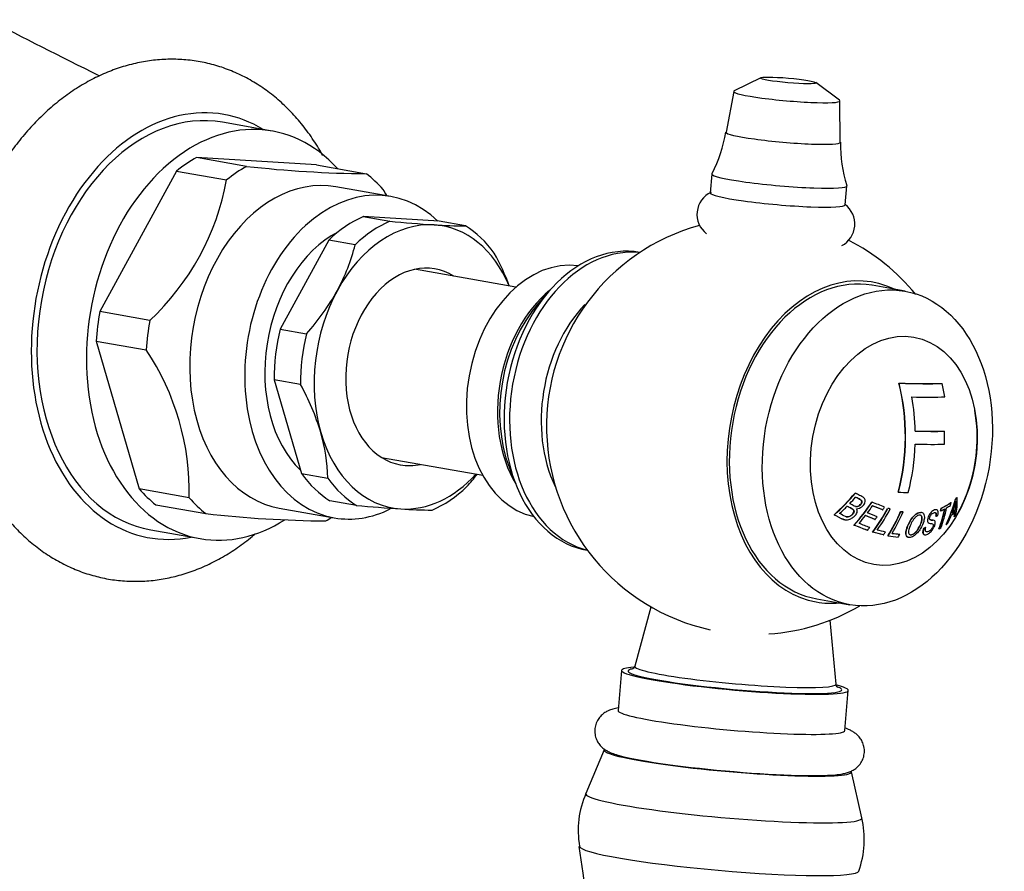
# Model space of a CAD drawing. Units: inches. Extents: x -506 to -71, y -43 to 300.
# Drawn here: x -385 to -323, y 29 to 83 of the extents above; entities that cross this region are included whole.
import ezdxf

# ---------------------------------------------------------------- set-up
doc = ezdxf.new("R2010")
doc.units = ezdxf.units.IN
for name, color, linetype in [('035163', 7, 'Continuous'), ('036013', 7, 'Continuous'), ('036083', 7, 'Continuous'), ('086001', 7, 'Continuous'), ('086005', 7, 'Continuous'), ('086009', 7, 'Continuous'), ('086015', 7, 'Continuous'), ('086050', 7, 'Continuous'), ('087001', 7, 'Continuous'), ('Default', 7, 'Continuous')]:
    doc.layers.add(name, color=color, linetype=linetype)

# ---------------------------------------------------------------- blocks, each defined once
blk = doc.blocks.new('SE1')
at = {"layer": '035163', "color": 7, "linetype": 'Continuous', "ltscale": 25.4}
for p, q in [((-330.014, 59.87), (-329.998, 59.867)), ((-327.313, 59.853), (-327.297, 59.85)), ((-327.151, 56.85), (-327.137, 56.848)), ((-332.758, 52.962), (-332.742, 52.959)), ((-330.047, 53.021), (-330.033, 53.018)), ((-326.46, 52.588), (-326.444, 52.586)), ((-326.365, 52.676), (-326.349, 52.673)), ((-331.711, 52.394), (-331.696, 52.391)), ((-330.713, 52.003), (-330.698, 52.001)), ((-327.356, 52.013), (-327.341, 52.01)), ((-326.746, 52.363), (-326.73, 52.36)), ((-334.084, 51.604), (-334.066, 51.601)), ((-331.039, 51.908), (-331.023, 51.905)), ((-329.9, 51.797), (-329.885, 51.795)), ((-329.761, 51.781), (-329.746, 51.779)), ((-328.589, 51.75), (-328.603, 51.752)), ((-327.689, 51.51), (-327.674, 51.507)), ((-327.65, 51.915), (-327.665, 51.918)), ((-327.389, 51.839), (-327.374, 51.837)), ((-326.545, 51.478), (-326.527, 51.475)), ((-326.46, 51.932), (-326.443, 51.929)), ((-333.413, 51.291), (-333.395, 51.287)), ((-332.83, 50.949), (-332.812, 50.946)), ((-331.522, 51.307), (-331.506, 51.304)), ((-328.44, 50.758), (-328.424, 50.755)), ((-328.323, 50.804), (-328.307, 50.801)), ((-327.853, 51.252), (-327.869, 51.255)), ((-327.044, 50.998), (-327.026, 50.995)), ((-331.999, 50.624), (-331.983, 50.621)), ((-331.659, 50.505), (-331.642, 50.503)), ((-330.993, 50.338), (-330.977, 50.335)), ((-330.703, 50.273), (-330.687, 50.27)), ((-329.959, 50.381), (-329.942, 50.378)), ((-329.414, 50.176), (-329.399, 50.173)), ((-328.396, 50.346), (-328.381, 50.344)), ((-327.494, 50.715), (-327.477, 50.712))]:
    blk.add_line(p, q, dxfattribs=at)
for centre, radius, start, end in [((-335.092, 56.458), 10, 354.92756, 9.74779), ((-335.092, 56.458), 10, 330.25221, 354.92756), ((-332.571, 54.028), 6.344, 338.66655, 345.89993), ((-331.374, 52.431), 4.939, 354.20315, 359.81312), ((-331.395, 52.42), 4.977, 354.33446, 0.72144)]:
    blk.add_arc(centre, radius, start, end, dxfattribs=at)
for centre, major_axis, ratio, start_param, end_param in [((-336.443, 56.467), (-0.062, -9.821), 0.696593, 1.216661, 1.928997), ((-336.443, 56.467), (0.062, 9.841), 0.696593, 4.358752, 5.069524), ((-334.696, 60.925), (8.895, -0.79), 0.08429, 5.274153, 5.698847), ((-334.696, 60.925), (8.918, -0.792), 0.08429, 5.274692, 5.698308), ((-333.742, 56.45), (0.062, 9.841), 0.696593, 4.979476, 5.069524), ((-334.767, 60.125), (9.277, -0.823), 0.08429, 5.363782, 5.689974), ((-335.91, 56.463), (0.063, 9.955), 0.696593, 4.756052, 4.974871), ((-334.951, 58.046), (9.833, -0.873), 0.08429, 5.370742, 5.636014), ((-334.951, 58.046), (9.853, -0.875), 0.08429, 5.37098, 5.635706), ((-334.037, 56.452), (-0.063, -9.911), 0.696593, 1.53284, 1.615172), ((-335.91, 56.463), (-0.063, -9.955), 0.696593, 1.219893, 1.532491), ((-335.023, 57.242), (9.95, -0.883), 0.08429, 5.372111, 5.634241), ((-337.066, 57.774), (-5.255, -7.886), 0.669742, 1.19471, 1.399513), ((-337.066, 57.774), (-5.267, -7.903), 0.669742, 1.196439, 1.400606), ((-336.956, 57.7), (-5.299, -7.952), 0.669742, 1.321907, 1.380838), ((-335.295, 54.175), (9.714, -0.862), 0.08429, 5.292294, 5.369326), ((-332.526, 56.905), (1.603, -9.21), 0.679503, 0.762599, 0.968947), ((-332.526, 56.905), (1.606, -9.231), 0.679503, 0.764053, 0.969809), ((-334.148, 52.658), (8.8, 2.187), 0.37126, 5.675638, 5.697819), ((-334.148, 52.658), (8.821, 2.192), 0.37126, 5.674974, 5.697097), ((-334.445, 57.217), (7.575, -6.464), 0.446805, 0.203247, 0.416058), ((-336.956, 57.7), (-5.299, -7.952), 0.669742, 1.226738, 1.29795), ((-336.702, 57.174), (-3.941, -8.862), 0.690894, 1.132691, 1.327126), ((-336.702, 57.174), (-3.95, -8.881), 0.690894, 1.134168, 1.328058), ((-336.584, 57.122), (-3.967, -8.92), 0.690894, 1.25103, 1.308158), ((-336.237, 52.76), (8.817, -2.729), 0.122521, 0.960004, 1.067974), ((-336.294, 52.575), (8.715, -2.698), 0.122521, 0.96188, 1.050847), ((-336.294, 52.575), (8.736, -2.704), 0.122521, 0.961491, 1.050235), ((-336.224, 56.755), (-2.506, -9.541), 0.700465, 1.052699, 1.240817), ((-336.224, 56.755), (-2.511, -9.561), 0.700465, 1.05403, 1.241655), ((-336.1, 56.723), (-2.518, -9.588), 0.700465, 1.07916, 1.242807), ((-336.059, 56.888), (-4.028, -9.057), 0.690894, 1.31515, 1.336591), ((-333.877, 56.977), (3.869, -9.06), 0.636267, 0.575323, 0.744581), ((-333.877, 56.977), (3.877, -9.079), 0.636267, 0.576735, 0.74553), ((-334.192, 56.843), (3.896, -9.122), 0.636267, 0.747701, 0.769162), ((-333.75, 57.032), (3.865, -9.049), 0.636267, 0.574452, 0.743995), ((-334.192, 56.843), (3.904, -9.141), 0.636267, 0.74863, 0.770039), ((-334.521, 52.554), (9.033, 1.322), 0.295823, 5.580749, 5.630128), ((-334.548, 52.738), (9.096, 1.331), 0.295823, 5.579776, 5.698515), ((-334.548, 52.738), (9.117, 1.335), 0.295823, 5.579447, 5.697894), ((-334.521, 52.554), (9.033, 1.322), 0.295823, 5.65015, 5.700353), ((-333.433, 57.167), (3.827, -8.96), 0.636267, 0.739418, 0.761346), ((-336.584, 57.122), (-3.967, -8.92), 0.690894, 1.161373, 1.228184), ((-336.498, 51.917), (8.385, -2.596), 0.122521, 0.973826, 1.060897), ((-336.498, 51.917), (8.407, -2.603), 0.122521, 0.973374, 1.060208), ((-336.441, 52.102), (8.506, -2.633), 0.122521, 0.971344, 1.057119), ((-336.091, 56.902), (-4.025, -9.051), 0.690894, 1.236296, 1.258716), ((-335.788, 56.534), (-1.071, -9.894), 0.700881, 0.963798, 1.148916), ((-335.788, 56.534), (-1.073, -9.914), 0.700881, 0.965062, 1.14971), ((-335.661, 56.52), (-1.075, -9.93), 0.700881, 0.988982, 1.150339), ((-332.48, 56.994), (1.879, -9.154), 0.675322, 0.738467, 0.803432), ((-333.892, 51.629), (8.217, 2.042), 0.37126, 5.672447, 5.742544), ((-333.932, 51.788), (8.3, 2.062), 0.37126, 5.675969, 5.732199), ((-333.932, 51.788), (8.322, 2.068), 0.37126, 5.675222, 5.731284), ((-334.472, 57.159), (7.446, -6.591), 0.457701, 0.221593, 0.289085), ((-334.472, 57.159), (7.461, -6.605), 0.457701, 0.22332, 0.290589), ((-333.78, 51.178), (7.888, 1.96), 0.37126, 5.777552, 5.804647), ((-336.719, 51.203), (7.951, -2.461), 0.122521, 0.973651, 1.09791), ((-336.719, 51.203), (7.974, -2.468), 0.122521, 0.973148, 1.097029), ((-336.662, 51.388), (8.095, -2.506), 0.122521, 0.970547, 1.070465), ((-336.038, 56.879), (-4.03, -9.061), 0.690894, 1.147965, 1.171562), ((-334.321, 51.185), (8.236, 1.206), 0.295823, 5.648651, 5.670702), ((-333.78, 51.178), (7.888, 1.96), 0.37126, 5.641353, 5.665183), ((-336.245, 51.216), (8.238, -1.811), 0.041175, 0.888647, 0.989487), ((-336.245, 51.216), (8.261, -1.816), 0.041175, 0.888381, 0.988932), ((-336.203, 51.407), (8.379, -1.842), 0.041175, 0.887044, 0.964911), ((-335.643, 56.603), (-2.537, -9.661), 0.700465, 1.060701, 1.083758), ((-335.833, 51.225), (8.427, -1.193), 0.033348, 5.374098, 5.473199), ((-335.806, 51.419), (8.521, -1.206), 0.033348, 5.396314, 5.47338), ((-335.806, 51.419), (8.544, -1.21), 0.033348, 5.396566, 5.473423), ((-335.191, 56.469), (-1.078, -9.961), 0.700881, 0.968001, 0.990823)]:
    blk.add_ellipse(centre, major_axis=major_axis, ratio=ratio, start_param=start_param, end_param=end_param, dxfattribs=at)
for points, knots in [([(-332.726, 52.713), (-332.663, 52.68), (-332.6, 52.646), (-332.537, 52.613), (-332.475, 52.579), (-332.408, 52.548), (-332.361, 52.499), (-332.349, 52.487), (-332.34, 52.473), (-332.334, 52.458), (-332.328, 52.442), (-332.326, 52.425), (-332.327, 52.408), (-332.327, 52.386), (-332.332, 52.364), (-332.341, 52.343), (-332.352, 52.314), (-332.37, 52.287), (-332.39, 52.262), (-332.419, 52.225), (-332.452, 52.191), (-332.491, 52.163), (-332.514, 52.146), (-332.541, 52.131), (-332.568, 52.122), (-332.596, 52.113), (-332.625, 52.108), (-332.653, 52.107), (-332.682, 52.106), (-332.711, 52.11), (-332.737, 52.118), (-332.839, 52.151), (-332.927, 52.211), (-333.021, 52.26), (-333.047, 52.274), (-333.073, 52.288), (-333.099, 52.302)], [0, 0, 0, 0, 0.146836, 0.146836, 0.146836, 0.294575, 0.294575, 0.294575, 0.329595, 0.329595, 0.329595, 0.364728, 0.364728, 0.364728, 0.409036, 0.409036, 0.409036, 0.470539, 0.470539, 0.470539, 0.559471, 0.559471, 0.559471, 0.61435, 0.61435, 0.61435, 0.669205, 0.669205, 0.669205, 0.724735, 0.724735, 0.724735, 0.940223, 0.940223, 0.940223, 1, 1, 1, 1]), ([(-332.724, 52.114), (-332.719, 52.113), (-332.715, 52.112), (-332.71, 52.112), (-332.678, 52.108), (-332.643, 52.11), (-332.611, 52.118), (-332.581, 52.125), (-332.551, 52.137), (-332.525, 52.154), (-332.49, 52.176), (-332.459, 52.205), (-332.431, 52.235), (-332.401, 52.269), (-332.372, 52.306), (-332.356, 52.347), (-332.349, 52.365), (-332.345, 52.384), (-332.343, 52.403), (-332.342, 52.422), (-332.343, 52.441), (-332.349, 52.458), (-332.354, 52.473), (-332.363, 52.487), (-332.374, 52.499), (-332.41, 52.538), (-332.459, 52.565), (-332.508, 52.591), (-332.585, 52.633), (-332.664, 52.675), (-332.743, 52.716)], [0.298288, 0.298288, 0.298288, 0.298288, 0.3075375, 0.3075375, 0.3075375, 0.372008, 0.372008, 0.372008, 0.4306221, 0.4306221, 0.4306221, 0.5083919, 0.5083919, 0.5083919, 0.5955286, 0.5955286, 0.5955286, 0.6335592, 0.6335592, 0.6335592, 0.6720836, 0.6720836, 0.6720836, 0.7057035, 0.7057035, 0.7057035, 0.8192511, 0.8192511, 0.8192511, 1, 1, 1, 1]), ([(-332.668, 51.973), (-332.609, 51.975), (-332.548, 51.988), (-332.491, 52.01), (-332.438, 52.03), (-332.388, 52.059), (-332.343, 52.093), (-332.295, 52.13), (-332.251, 52.174), (-332.216, 52.222), (-332.185, 52.263), (-332.16, 52.308), (-332.144, 52.354), (-332.128, 52.401), (-332.119, 52.451), (-332.123, 52.498), (-332.125, 52.526), (-332.132, 52.554), (-332.143, 52.579), (-332.155, 52.604), (-332.172, 52.626), (-332.192, 52.646), (-332.269, 52.723), (-332.378, 52.766), (-332.477, 52.819), (-332.564, 52.866), (-332.653, 52.912), (-332.742, 52.959)], [0, 0, 0, 0, 0.106333, 0.106333, 0.106333, 0.203811, 0.203811, 0.203811, 0.308923, 0.308923, 0.308923, 0.398651, 0.398651, 0.398651, 0.489086, 0.489086, 0.489086, 0.543043, 0.543043, 0.543043, 0.596975, 0.596975, 0.596975, 0.811675, 0.811675, 0.811675, 1, 1, 1, 1]), ([(-334.066, 51.601), (-333.871, 51.502), (-333.694, 51.381), (-333.488, 51.311), (-333.436, 51.294), (-333.379, 51.281), (-333.321, 51.28), (-333.263, 51.279), (-333.203, 51.289), (-333.145, 51.306), (-333.07, 51.329), (-332.997, 51.364), (-332.931, 51.407), (-332.864, 51.451), (-332.802, 51.504), (-332.75, 51.562), (-332.715, 51.601), (-332.685, 51.642), (-332.662, 51.686), (-332.644, 51.722), (-332.632, 51.76), (-332.627, 51.798), (-332.622, 51.83), (-332.624, 51.862), (-332.631, 51.892), (-332.638, 51.921), (-332.651, 51.948), (-332.668, 51.973)], [0, 0, 0, 0, 0.341991, 0.341991, 0.341991, 0.429729, 0.429729, 0.429729, 0.51824, 0.51824, 0.51824, 0.635562, 0.635562, 0.635562, 0.755168, 0.755168, 0.755168, 0.833148, 0.833148, 0.833148, 0.896394, 0.896394, 0.896394, 0.949485, 0.949485, 0.949485, 1, 1, 1, 1]), ([(-333.255, 52.139), (-333.137, 52.078), (-333.014, 52.025), (-332.909, 51.951), (-332.891, 51.937), (-332.873, 51.922), (-332.858, 51.905), (-332.846, 51.892), (-332.838, 51.876), (-332.832, 51.859), (-332.827, 51.842), (-332.825, 51.824), (-332.826, 51.806), (-332.827, 51.782), (-332.833, 51.758), (-332.843, 51.735), (-332.857, 51.703), (-332.877, 51.673), (-332.9, 51.646), (-332.94, 51.6), (-332.988, 51.558), (-333.041, 51.525), (-333.075, 51.505), (-333.113, 51.488), (-333.151, 51.477), (-333.189, 51.466), (-333.23, 51.462), (-333.269, 51.465), (-333.302, 51.468), (-333.334, 51.477), (-333.363, 51.489), (-333.491, 51.54), (-333.606, 51.613), (-333.729, 51.677)], [0, 0, 0, 0, 0.238002, 0.238002, 0.238002, 0.28096, 0.28096, 0.28096, 0.314917, 0.314917, 0.314917, 0.348786, 0.348786, 0.348786, 0.394158, 0.394158, 0.394158, 0.455932, 0.455932, 0.455932, 0.561604, 0.561604, 0.561604, 0.628065, 0.628065, 0.628065, 0.695578, 0.695578, 0.695578, 0.752497, 0.752497, 0.752497, 1, 1, 1, 1]), ([(-333.311, 51.471), (-333.307, 51.471), (-333.303, 51.47), (-333.298, 51.469), (-333.262, 51.465), (-333.224, 51.467), (-333.188, 51.475), (-333.155, 51.483), (-333.122, 51.495), (-333.092, 51.51), (-333.045, 51.534), (-333.001, 51.565), (-332.964, 51.601), (-332.924, 51.638), (-332.887, 51.68), (-332.865, 51.727), (-332.855, 51.748), (-332.848, 51.771), (-332.844, 51.793), (-332.841, 51.816), (-332.842, 51.839), (-332.848, 51.86), (-332.854, 51.878), (-332.864, 51.895), (-332.876, 51.91), (-332.903, 51.941), (-332.94, 51.964), (-332.977, 51.986), (-333.072, 52.041), (-333.172, 52.09), (-333.272, 52.142)], [0.2909432, 0.2909432, 0.2909432, 0.2909432, 0.2987478, 0.2987478, 0.2987478, 0.3615762, 0.3615762, 0.3615762, 0.4179875, 0.4179875, 0.4179875, 0.5067329, 0.5067329, 0.5067329, 0.5999179, 0.5999179, 0.5999179, 0.641829, 0.641829, 0.641829, 0.6843392, 0.6843392, 0.6843392, 0.7211803, 0.7211803, 0.7211803, 0.7996095, 0.7996095, 0.7996095, 1, 1, 1, 1]), ([(-333.414, 51.291), (-333.446, 51.296), (-333.478, 51.305), (-333.508, 51.315), (-333.713, 51.385), (-333.89, 51.505), (-334.084, 51.604)], [0.6092276, 0.6092276, 0.6092276, 0.6092276, 0.6596852, 0.6596852, 0.6596852, 1, 1, 1, 1]), ([(-329.416, 50.176), (-329.426, 50.178), (-329.436, 50.18), (-329.565, 50.224), (-329.585, 50.375), (-329.542, 50.692), (-329.473, 50.871), (-329.3, 51.231), (-329.188, 51.417), (-329.034, 51.563)], [0.615574, 0.615574, 0.615574, 0.615574, 0.625, 0.625, 0.75, 0.75, 0.875, 0.875, 1, 1, 1, 1]), ([(-329.437, 50.904), (-329.494, 50.769), (-329.536, 50.634), (-329.55, 50.514), (-329.558, 50.446), (-329.557, 50.382), (-329.545, 50.326), (-329.536, 50.287), (-329.521, 50.251), (-329.497, 50.224), (-329.476, 50.202), (-329.449, 50.185), (-329.416, 50.177), (-329.384, 50.169), (-329.346, 50.168), (-329.305, 50.173), (-329.261, 50.179), (-329.212, 50.193), (-329.163, 50.216), (-329.118, 50.238), (-329.072, 50.267), (-329.028, 50.3), (-328.964, 50.348), (-328.904, 50.405), (-328.849, 50.465), (-328.774, 50.547), (-328.708, 50.637), (-328.653, 50.728), (-328.562, 50.878), (-328.493, 51.036), (-328.449, 51.187), (-328.423, 51.276), (-328.406, 51.364), (-328.405, 51.444), (-328.404, 51.507), (-328.411, 51.567), (-328.431, 51.616), (-328.446, 51.655), (-328.47, 51.688), (-328.501, 51.712), (-328.532, 51.736), (-328.571, 51.75), (-328.616, 51.753), (-328.655, 51.755), (-328.698, 51.75), (-328.743, 51.736), (-328.79, 51.722), (-328.84, 51.697), (-328.889, 51.666), (-328.933, 51.636), (-328.977, 51.601), (-329.018, 51.562), (-329.078, 51.504), (-329.135, 51.439), (-329.184, 51.37), (-329.256, 51.271), (-329.316, 51.164), (-329.366, 51.06), (-329.391, 51.007), (-329.415, 50.955), (-329.437, 50.904)], [0, 0, 0, 0, 0.09619, 0.09619, 0.09619, 0.150049, 0.150049, 0.150049, 0.18847, 0.18847, 0.18847, 0.221133, 0.221133, 0.221133, 0.253682, 0.253682, 0.253682, 0.289714, 0.289714, 0.289714, 0.322863, 0.322863, 0.322863, 0.370591, 0.370591, 0.370591, 0.436157, 0.436157, 0.436157, 0.544987, 0.544987, 0.544987, 0.608299, 0.608299, 0.608299, 0.657556, 0.657556, 0.657556, 0.696622, 0.696622, 0.696622, 0.736061, 0.736061, 0.736061, 0.770471, 0.770471, 0.770471, 0.80724, 0.80724, 0.80724, 0.840869, 0.840869, 0.840869, 0.890659, 0.890659, 0.890659, 0.963725, 0.963725, 0.963725, 1, 1, 1, 1]), ([(-329.299, 50.909), (-329.255, 51.014), (-329.205, 51.122), (-329.141, 51.226), (-329.11, 51.277), (-329.076, 51.327), (-329.037, 51.373), (-328.997, 51.42), (-328.952, 51.463), (-328.906, 51.498), (-328.874, 51.521), (-328.842, 51.541), (-328.81, 51.554), (-328.778, 51.567), (-328.747, 51.575), (-328.718, 51.577), (-328.688, 51.58), (-328.66, 51.575), (-328.637, 51.564), (-328.616, 51.554), (-328.598, 51.539), (-328.584, 51.521), (-328.568, 51.499), (-328.556, 51.473), (-328.55, 51.443), (-328.542, 51.408), (-328.541, 51.368), (-328.545, 51.326), (-328.554, 51.234), (-328.581, 51.135), (-328.619, 51.036), (-328.661, 50.929), (-328.713, 50.819), (-328.781, 50.714), (-328.813, 50.664), (-328.848, 50.615), (-328.889, 50.568), (-328.929, 50.522), (-328.974, 50.477), (-329.022, 50.44), (-329.054, 50.415), (-329.087, 50.393), (-329.12, 50.377), (-329.153, 50.36), (-329.186, 50.349), (-329.217, 50.344), (-329.245, 50.339), (-329.272, 50.339), (-329.295, 50.344), (-329.319, 50.35), (-329.34, 50.361), (-329.355, 50.378), (-329.375, 50.398), (-329.387, 50.426), (-329.394, 50.457), (-329.404, 50.499), (-329.404, 50.548), (-329.396, 50.601), (-329.384, 50.683), (-329.354, 50.773), (-329.318, 50.863), (-329.312, 50.878), (-329.306, 50.894), (-329.299, 50.909)], [0, 0, 0, 0, 0.097578, 0.097578, 0.097578, 0.144426, 0.144426, 0.144426, 0.191951, 0.191951, 0.191951, 0.223556, 0.223556, 0.223556, 0.255152, 0.255152, 0.255152, 0.288339, 0.288339, 0.288339, 0.318322, 0.318322, 0.318322, 0.35347, 0.35347, 0.35347, 0.394886, 0.394886, 0.394886, 0.486779, 0.486779, 0.486779, 0.587182, 0.587182, 0.587182, 0.634552, 0.634552, 0.634552, 0.682497, 0.682497, 0.682497, 0.714197, 0.714197, 0.714197, 0.746126, 0.746126, 0.746126, 0.775879, 0.775879, 0.775879, 0.807405, 0.807405, 0.807405, 0.846849, 0.846849, 0.846849, 0.900864, 0.900864, 0.900864, 0.985682, 0.985682, 0.985682, 1, 1, 1, 1]), ([(-329.304, 50.346), (-329.294, 50.344), (-329.282, 50.343), (-329.271, 50.343), (-329.244, 50.344), (-329.215, 50.349), (-329.185, 50.359), (-329.153, 50.37), (-329.119, 50.387), (-329.087, 50.408), (-329.047, 50.433), (-329.008, 50.465), (-328.972, 50.5), (-328.923, 50.547), (-328.877, 50.601), (-328.838, 50.656), (-328.77, 50.75), (-328.717, 50.849), (-328.673, 50.946), (-328.624, 51.058), (-328.584, 51.172), (-328.567, 51.278), (-328.56, 51.325), (-328.555, 51.371), (-328.56, 51.413), (-328.564, 51.455), (-328.577, 51.492), (-328.597, 51.521), (-328.613, 51.542), (-328.633, 51.559), (-328.657, 51.569), (-328.666, 51.573), (-328.676, 51.576), (-328.687, 51.578)], [0.2822496, 0.2822496, 0.2822496, 0.2822496, 0.2955345, 0.2955345, 0.2955345, 0.3253712, 0.3253712, 0.3253712, 0.3569317, 0.3569317, 0.3569317, 0.3953019, 0.3953019, 0.3953019, 0.4488009, 0.4488009, 0.4488009, 0.5401673, 0.5401673, 0.5401673, 0.6442806, 0.6442806, 0.6442806, 0.6898174, 0.6898174, 0.6898174, 0.736137, 0.736137, 0.736137, 0.7701707, 0.7701707, 0.7701707, 0.7829027, 0.7829027, 0.7829027, 0.7829027]), ([(-328.424, 50.755), (-328.455, 50.666), (-328.477, 50.58), (-328.48, 50.51), (-328.481, 50.469), (-328.475, 50.433), (-328.462, 50.406), (-328.449, 50.378), (-328.428, 50.358), (-328.399, 50.348), (-328.373, 50.34), (-328.341, 50.34), (-328.306, 50.347), (-328.269, 50.355), (-328.229, 50.369), (-328.187, 50.39), (-328.155, 50.407), (-328.121, 50.429), (-328.087, 50.456), (-328.053, 50.483), (-328.018, 50.516), (-327.986, 50.551), (-327.956, 50.584), (-327.927, 50.62), (-327.901, 50.657), (-327.863, 50.711), (-327.83, 50.767), (-327.804, 50.822), (-327.77, 50.89), (-327.745, 50.959), (-327.731, 51.02), (-327.722, 51.062), (-327.718, 51.101), (-327.722, 51.133), (-327.726, 51.166), (-327.738, 51.192), (-327.756, 51.21), (-327.779, 51.234), (-327.813, 51.245), (-327.849, 51.251), (-327.889, 51.259), (-327.935, 51.26), (-327.977, 51.267), (-327.999, 51.271), (-328.02, 51.276), (-328.038, 51.285), (-328.05, 51.29), (-328.062, 51.298), (-328.069, 51.31), (-328.075, 51.32), (-328.079, 51.333), (-328.08, 51.349), (-328.081, 51.368), (-328.078, 51.39), (-328.073, 51.413), (-328.066, 51.443), (-328.056, 51.476), (-328.041, 51.508), (-328.03, 51.53), (-328.018, 51.552), (-328.003, 51.573), (-327.989, 51.594), (-327.973, 51.614), (-327.956, 51.631), (-327.939, 51.648), (-327.92, 51.664), (-327.902, 51.676), (-327.875, 51.696), (-327.848, 51.709), (-327.823, 51.719), (-327.788, 51.732), (-327.754, 51.74), (-327.726, 51.737), (-327.71, 51.735), (-327.695, 51.729), (-327.684, 51.718), (-327.673, 51.707), (-327.665, 51.691), (-327.661, 51.673), (-327.655, 51.648), (-327.655, 51.618), (-327.659, 51.586), (-327.662, 51.561), (-327.667, 51.534), (-327.674, 51.507)], [0, 0, 0, 0, 0.081212, 0.081212, 0.081212, 0.127807, 0.127807, 0.127807, 0.174755, 0.174755, 0.174755, 0.217357, 0.217357, 0.217357, 0.261497, 0.261497, 0.261497, 0.295489, 0.295489, 0.295489, 0.329675, 0.329675, 0.329675, 0.362011, 0.362011, 0.362011, 0.41004, 0.41004, 0.41004, 0.470913, 0.470913, 0.470913, 0.512391, 0.512391, 0.512391, 0.554029, 0.554029, 0.554029, 0.607666, 0.607666, 0.607666, 0.667385, 0.667385, 0.667385, 0.697268, 0.697268, 0.697268, 0.716602, 0.716602, 0.716602, 0.7329, 0.7329, 0.7329, 0.753296, 0.753296, 0.753296, 0.78003, 0.78003, 0.78003, 0.798056, 0.798056, 0.798056, 0.816072, 0.816072, 0.816072, 0.834452, 0.834452, 0.834452, 0.862429, 0.862429, 0.862429, 0.900661, 0.900661, 0.900661, 0.923289, 0.923289, 0.923289, 0.945974, 0.945974, 0.945974, 0.97611, 0.97611, 0.97611, 1, 1, 1, 1]), ([(-327.569, 51.555), (-327.551, 51.619), (-327.54, 51.682), (-327.539, 51.736), (-327.539, 51.776), (-327.545, 51.813), (-327.557, 51.841), (-327.57, 51.87), (-327.59, 51.891), (-327.615, 51.904), (-327.638, 51.915), (-327.666, 51.919), (-327.697, 51.916), (-327.738, 51.912), (-327.784, 51.898), (-327.831, 51.874), (-327.863, 51.857), (-327.897, 51.835), (-327.929, 51.808), (-327.961, 51.78), (-327.994, 51.747), (-328.023, 51.71), (-328.05, 51.676), (-328.076, 51.639), (-328.098, 51.601), (-328.122, 51.559), (-328.142, 51.516), (-328.159, 51.473), (-328.182, 51.412), (-328.199, 51.352), (-328.207, 51.297), (-328.213, 51.255), (-328.213, 51.216), (-328.207, 51.184), (-328.2, 51.151), (-328.186, 51.124), (-328.167, 51.106), (-328.133, 51.076), (-328.084, 51.067), (-328.037, 51.06), (-327.984, 51.053), (-327.931, 51.05), (-327.89, 51.03), (-327.876, 51.024), (-327.864, 51.013), (-327.858, 50.997), (-327.851, 50.982), (-327.85, 50.96), (-327.854, 50.936), (-327.858, 50.909), (-327.867, 50.878), (-327.879, 50.847), (-327.892, 50.814), (-327.91, 50.78), (-327.931, 50.746), (-327.947, 50.721), (-327.966, 50.696), (-327.985, 50.673), (-328.005, 50.65), (-328.027, 50.629), (-328.049, 50.611), (-328.069, 50.594), (-328.089, 50.58), (-328.109, 50.568), (-328.142, 50.549), (-328.174, 50.537), (-328.203, 50.53), (-328.233, 50.523), (-328.261, 50.523), (-328.282, 50.531), (-328.302, 50.539), (-328.317, 50.553), (-328.326, 50.572), (-328.336, 50.591), (-328.34, 50.617), (-328.339, 50.646), (-328.337, 50.691), (-328.323, 50.746), (-328.307, 50.801)], [0, 0, 0, 0, 0.056335, 0.056335, 0.056335, 0.097642, 0.097642, 0.097642, 0.139242, 0.139242, 0.139242, 0.17772, 0.17772, 0.17772, 0.22832, 0.22832, 0.22832, 0.262146, 0.262146, 0.262146, 0.296207, 0.296207, 0.296207, 0.328051, 0.328051, 0.328051, 0.363343, 0.363343, 0.363343, 0.414553, 0.414553, 0.414553, 0.453826, 0.453826, 0.453826, 0.49338, 0.49338, 0.49338, 0.560973, 0.560973, 0.560973, 0.635023, 0.635023, 0.635023, 0.660489, 0.660489, 0.660489, 0.686358, 0.686358, 0.686358, 0.715258, 0.715258, 0.715258, 0.745401, 0.745401, 0.745401, 0.767438, 0.767438, 0.767438, 0.789534, 0.789534, 0.789534, 0.810139, 0.810139, 0.810139, 0.845051, 0.845051, 0.845051, 0.881757, 0.881757, 0.881757, 0.914863, 0.914863, 0.914863, 0.947898, 0.947898, 0.947898, 1, 1, 1, 1]), ([(-327.689, 51.51), (-327.676, 51.563), (-327.668, 51.615), (-327.673, 51.657), (-327.675, 51.678), (-327.681, 51.696), (-327.69, 51.71), (-327.7, 51.724), (-327.713, 51.733), (-327.729, 51.737), (-327.731, 51.737), (-327.733, 51.738), (-327.736, 51.738)], [0, 0, 0, 0, 0.04750648, 0.04750648, 0.04750648, 0.07069075, 0.07069075, 0.07069075, 0.09403418, 0.09403418, 0.09403418, 0.09735851, 0.09735851, 0.09735851, 0.09735851]), ([(-328.4, 50.347), (-328.412, 50.349), (-328.424, 50.353), (-328.434, 50.359), (-328.457, 50.372), (-328.474, 50.394), (-328.484, 50.422), (-328.494, 50.45), (-328.498, 50.485), (-328.495, 50.524), (-328.492, 50.582), (-328.475, 50.65), (-328.452, 50.721), (-328.448, 50.733), (-328.444, 50.745), (-328.44, 50.758)], [0.8172992, 0.8172992, 0.8172992, 0.8172992, 0.836091, 0.836091, 0.836091, 0.879762, 0.879762, 0.879762, 0.9234473, 0.9234473, 0.9234473, 0.9888124, 0.9888124, 0.9888124, 1, 1, 1, 1]), ([(-327.995, 51.27), (-327.957, 51.263), (-327.916, 51.262), (-327.879, 51.257), (-327.876, 51.256), (-327.872, 51.255), (-327.868, 51.255)], [0.33147739, 0.33147739, 0.33147739, 0.33147739, 0.384864, 0.384864, 0.384864, 0.39044805, 0.39044805, 0.39044805, 0.39044805])]:
    blk.add_open_spline(points, degree=3, knots=knots, dxfattribs=at)
for points, degree in [([(-330.553, 51.964), (-330.625, 51.982), (-330.698, 52.001)], 2), ([(-329.9, 51.797), (-329.83, 51.789), (-329.761, 51.781)], 2), ([(-329.746, 51.779), (-329.815, 51.787), (-329.885, 51.795)], 2), ([(-329.034, 51.563), (-328.894, 51.696), (-328.724, 51.772), (-328.603, 51.752)], 3), ([(-327.674, 51.507), (-327.621, 51.531), (-327.569, 51.555)], 2), ([(-328.44, 50.758), (-328.381, 50.781), (-328.323, 50.804)], 2), ([(-328.307, 50.801), (-328.365, 50.778), (-328.424, 50.755)], 2)]:
    blk.add_open_spline(points, degree=degree, dxfattribs=at)
at = {"layer": '036013', "color": 7, "linetype": 'Continuous', "ltscale": 25.4}
for p, q in [((-354.071, 65.897), (-360.431, 67.019)), ((-362.515, 55.201), (-356.155, 54.08))]:
    blk.add_line(p, q, dxfattribs=at)
at = {"layer": '036083', "color": 7, "linetype": 'Continuous', "ltscale": 25.4}
for p, q in [((-329.624, 65.648), (-331.697, 66.014)), ((-335.17, 46.318), (-333.097, 45.952))]:
    blk.add_line(p, q, dxfattribs=at)
blk.add_ellipse((-333.434, 56.166), major_axis=(-1.736, -9.848), ratio=0.712498, start_param=3.141593, end_param=6.283185, dxfattribs=at)
for centre, major_axis in [((-331.361, 55.8), (-1.736, -9.848)), ((-330.324, 55.618), (-1.259, -7.14))]:
    blk.add_ellipse(centre, major_axis=major_axis, ratio=0.712498, dxfattribs=at)
at = {"layer": '086001', "color": 7, "linetype": 'Continuous', "ltscale": 25.4}
for p, q in [((-369.39, 75.706), (-372.499, 76.255)), ((-366.603, 73.581), (-374.131, 74.042)), ((-370.987, 73.488), (-374.131, 74.042)), ((-375.389, 73.19), (-380.217, 64.359)), ((-375.389, 73.19), (-372.245, 72.636)), ((-366.603, 73.581), (-363.458, 73.026)), ((-361.92, 71.597), (-365.376, 72.206)), ((-358.888, 70.037), (-363.654, 70.329)), ((-363.654, 70.329), (-361.996, 70.037)), ((-357.229, 69.745), (-358.888, 70.037)), ((-365.827, 68.858), (-368.883, 63.266)), ((-364.168, 68.565), (-365.827, 68.858)), ((-377.073, 63.804), (-380.217, 64.359)), ((-368.883, 63.266), (-367.225, 62.974)), ((-380.434, 62.513), (-377.733, 53.22)), ((-380.434, 62.513), (-377.289, 61.959)), ((-369.257, 60.08), (-367.548, 54.196)), ((-367.599, 59.787), (-369.257, 60.08)), ((-367.548, 54.196), (-365.889, 53.904)), ((-374.589, 52.666), (-377.733, 53.22)), ((-376.691, 52.227), (-373.547, 51.673)), ((-368.935, 52.018), (-365.48, 51.408)), ((-364.091, 52.188), (-365.749, 52.481)), ((-377.014, 50.65), (-373.904, 50.101))]:
    blk.add_line(p, q, dxfattribs=at)
for centre, radius, start, end in [((-362.746, 146.267), 73.244, 263.53993, 269.44278), ((-388.078, 75.556), 16.1, 313.12117, 349.55009), ((-375.281, 63.255), 15.574, 32.68299, 34.3056), ((-353.039, 166.382), 96.761, 264.68867, 266.35053), ((-356.938, 104.176), 34.432, 266.23649, 269.51506), ((-375.635, 71.366), 11.803, 331.29229, 346.27317), ((-368.844, 60.607), 15.331, 20.4834, 28.95986), ((-378.505, 73.078), 15.144, 318.1466, 330.82702), ((-390.744, 53.01), 16.159, 358.7802, 33.62887), ((-381.009, 52.366), 15.326, 16.70888, 28.96155), ((-376.758, 53.703), 10.871, 1.05495, 16.39758), ((-368.281, 63.365), 14.961, 318.06856, 321.91057), ((-354.932, 151.112), 99.346, 264.7103, 266.32891), ((-359.011, 86.915), 35.021, 266.26404, 269.48751), ((-365.307, 124.452), 73.244, 263.53993, 269.44278)]:
    blk.add_arc(centre, radius, start, end, dxfattribs=at)
for centre, major_axis, start_param, end_param in [((-374.757, 63.452), (2.344, 13.295), 0, 3.414605), ((-374.757, 63.452), (-2.257, -12.803), 3.141593, 6.283185), ((-374.757, 63.452), (2.344, 13.295), 6.010173, 6.283185), ((-371.647, 62.904), (-2.257, -12.803), 2.638682, 6.283185), ((-371.647, 62.904), (2.119, 12.015), 0.528144, 0.68084), ((-368.503, 62.349), (2.119, 12.015), 0.528144, 0.68084), ((-368.503, 62.349), (2.119, 12.015), 5.764132, 5.916827), ((-367.155, 62.112), (1.78, 10.094), 0, 3.141593), ((-363.7, 61.503), (-1.78, -10.094), 2.691921, 6.283185), ((-362.318, 61.259), (1.667, 9.454), 0.436314, 0.772669), ((-360.245, 60.893), (1.563, 8.863), 0.080893, 1.128091), ((-360.66, 60.967), (1.667, 9.454), 0.436314, 0.772669), ((-363.7, 61.503), (-1.476, -8.371), 3.640837, 5.836181), ((-360.245, 60.893), (-1.563, -8.863), 2.300524, 3.222486), ((-360.66, 60.967), (1.667, 9.454), 5.672302, 6.008657), ((-360.245, 60.893), (-1.085, -6.155), 2.857799, 6.283185), ((-360.245, 60.893), (-1.563, -8.863), 4.269683, 5.316881), ((-371.647, 62.904), (-2.119, -12.015), 4.716935, 4.86963), ((-368.503, 62.349), (-2.119, -12.015), 4.716935, 4.86963), ((-362.318, 61.259), (-1.667, -9.454), 4.625105, 4.96146), ((-360.66, 60.967), (1.667, 9.454), 1.483512, 1.819867), ((-360.245, 60.893), (1.563, 8.863), 2.175288, 3.222486), ((-360.245, 60.893), (-1.085, -6.155), 0, 0.283794), ((-362.318, 61.259), (-1.667, -9.454), 5.672302, 6.008657), ((-360.66, 60.967), (-1.667, -9.454), 5.672302, 6.008657), ((-360.245, 60.893), (-1.563, -8.863), 0.080893, 0.841069), ((-371.647, 62.904), (-2.119, -12.015), 5.764132, 5.916827), ((-360.66, 60.967), (-1.667, -9.454), 0.436314, 0.772669), ((-368.503, 62.349), (-2.119, -12.015), 5.764132, 5.916827), ((-363.7, 61.503), (-1.78, -10.094), 0, 0.479774), ((-368.503, 62.349), (-2.119, -12.015), 0.528144, 0.573211), ((-371.647, 62.904), (-2.257, -12.803), 0, 0.573802)]:
    blk.add_ellipse(centre, major_axis=major_axis, ratio=0.712498, start_param=start_param, end_param=end_param, dxfattribs=at)
for points, knots in [([(-366.199, 74.169), (-366.284, 74.323), (-366.57, 74.815), (-367.097, 75.609), (-367.812, 76.505), (-368.589, 77.316), (-369.421, 78.035), (-370.302, 78.656), (-371.224, 79.177), (-372.179, 79.595), (-373.16, 79.909), (-374.161, 80.117), (-375.175, 80.222), (-376.196, 80.221), (-377.217, 80.118), (-378.234, 79.911), (-379.242, 79.603), (-380.234, 79.194), (-381.205, 78.687), (-382.15, 78.083), (-383.062, 77.385), (-383.934, 76.599), (-384.761, 75.728), (-385.537, 74.779), (-386.257, 73.759), (-386.915, 72.674), (-387.508, 71.534), (-388.032, 70.344), (-388.485, 69.114), (-388.864, 67.848), (-389.164, 66.569), (-389.347, 65.505), (-389.418, 64.94), (-389.44, 64.758)], [0.6201914, 0.6201914, 0.6201914, 0.6201914, 0.6259927, 0.6390889, 0.6521101, 0.6650306, 0.6778295, 0.6904936, 0.703021, 0.7154216, 0.7277163, 0.7399348, 0.7521122, 0.7642779, 0.7764661, 0.7887119, 0.801045, 0.8134865, 0.8260478, 0.83873, 0.8515243, 0.8644149, 0.8773817, 0.8904037, 0.9034621, 0.9165415, 0.9296294, 0.9427182, 0.9558052, 0.9688904, 0.9819755, 0.9950632, 1, 1, 1, 1]), ([(-389.44, 64.758), (-389.469, 64.494), (-389.536, 63.86), (-389.596, 62.713), (-389.585, 61.409), (-389.492, 60.107), (-389.317, 58.829), (-389.06, 57.58), (-388.721, 56.368), (-388.303, 55.202), (-387.806, 54.09), (-387.233, 53.041), (-386.588, 52.063), (-385.876, 51.163), (-385.101, 50.348), (-384.271, 49.626), (-383.392, 49.001), (-382.471, 48.476), (-381.517, 48.054), (-380.537, 47.737), (-379.536, 47.524), (-378.523, 47.416), (-377.502, 47.412), (-376.481, 47.512), (-375.463, 47.715), (-374.456, 48.019), (-373.463, 48.424), (-372.49, 48.927), (-371.545, 49.528), (-370.872, 50.039), (-370.513, 50.341), (-370.45, 50.395)], [0, 0, 0, 0, 0.0071651, 0.020264, 0.0333779, 0.0465068, 0.0596527, 0.0728153, 0.0859918, 0.0991735, 0.1123469, 0.1254941, 0.1385927, 0.1516172, 0.164542, 0.1773458, 0.1900152, 0.2025477, 0.2149528, 0.227251, 0.2394718, 0.2516501, 0.2638157, 0.2760023, 0.2882454, 0.3005747, 0.3130118, 0.3255685, 0.3382461, 0.3510365, 0.3538064, 0.3538064, 0.3538064, 0.3538064])]:
    blk.add_open_spline(points, degree=3, knots=knots, dxfattribs=at)
at = {"layer": '086005', "color": 7, "linetype": 'Continuous', "ltscale": 25.4}
for p, q in [((-345.587, 45.798), (-346.602, 42.089)), ((-333.953, 40.967), (-334.315, 44.976)), ((-347.429, 41.825), (-347.653, 39.308)), ((-333.409, 38.044), (-333.185, 40.561))]:
    blk.add_line(p, q, dxfattribs=at)
for centre, major_axis, start_param, end_param in [((-340.278, 41.52), (-6.325, 0.561), 0, 3.154974), ((-340.278, 41.52), (-6.325, 0.561), 6.270122, 6.283185), ((-340.307, 41.193), (-7.122, 0.632), 0, 3.597176), ((-340.307, 41.193), (-7.122, 0.632), 5.823191, 6.283185), ((-340.307, 41.193), (-6.717, 0.596), 0, 0.248138), ((-340.307, 41.193), (-6.717, 0.596), 6.078825, 6.283185), ((-340.307, 41.193), (-6.717, 0.596), 5.99974, 6.078825), ((-340.307, 41.193), (-6.717, 0.596), 0.248138, 2.875979), ((-340.307, 41.193), (-6.717, 0.596), 2.875979, 3.420897), ((-340.531, 38.676), (-7.122, 0.632), 0, 3.141593), ((-340.757, 36.131), (-7.471, 0.663), 0.395696, 2.721678)]:
    blk.add_ellipse(centre, major_axis=major_axis, ratio=0.08429, start_param=start_param, end_param=end_param, dxfattribs=at)
for points, knots in [([(-346.604, 42.104), (-346.624, 42.05), (-346.657, 41.955), (-346.732, 41.904), (-346.745, 41.899), (-346.744, 41.899)], [0, 0, 0, 0, 0.2283747, 0.4780802, 0.722741, 0.722741, 0.722741, 0.722741]), ([(-333.848, 40.754), (-333.847, 40.754), (-333.858, 40.762), (-333.924, 40.825), (-333.939, 40.924), (-333.949, 40.978)], [0.720935, 0.720935, 0.720935, 0.720935, 0.8152199, 0.915378, 1, 1, 1, 1]), ([(-347.64, 39.465), (-347.752, 39.447), (-347.946, 39.408), (-348.223, 39.318), (-348.481, 39.182), (-348.712, 39.002), (-348.921, 38.748), (-349.069, 38.43), (-349.133, 38.071), (-349.098, 37.716), (-348.983, 37.403), (-348.821, 37.156), (-348.639, 36.969), (-348.451, 36.829), (-348.252, 36.716), (-348.001, 36.607), (-347.802, 36.535), (-347.66, 36.497), (-347.649, 36.495)], [0.7062028, 0.7062028, 0.7062028, 0.7062028, 0.7383271, 0.7637328, 0.7798324, 0.7956752, 0.8116249, 0.8278161, 0.8441931, 0.8611126, 0.876441, 0.8909771, 0.9054382, 0.9207354, 0.9384812, 0.961682, 0.9974249, 1, 1, 1, 1]), ([(-333.994, 35.266), (-333.833, 35.283), (-333.61, 35.309), (-333.311, 35.376), (-333.072, 35.456), (-332.832, 35.577), (-332.6, 35.751), (-332.387, 35.999), (-332.232, 36.311), (-332.159, 36.669), (-332.186, 37.028), (-332.296, 37.346), (-332.455, 37.598), (-332.636, 37.79), (-332.823, 37.934), (-333.021, 38.048), (-333.207, 38.132), (-333.336, 38.18), (-333.392, 38.2)], [0, 0, 0, 0, 0.1093876, 0.1791154, 0.2387278, 0.2834731, 0.3269539, 0.3706486, 0.4149994, 0.4598886, 0.5067648, 0.5490984, 0.5890771, 0.6286807, 0.6703103, 0.7181691, 0.7800427, 0.8264043, 0.8264043, 0.8264043, 0.8264043])]:
    blk.add_open_spline(points, degree=3, knots=knots, dxfattribs=at)
at = {"layer": '086009', "color": 7, "linetype": 'Continuous', "ltscale": 25.4}
for p, q in [((-338.687, 79.057), (-340.353, 78.223)), ((-333.74, 77.636), (-335.233, 78.751)), ((-340.387, 78.19), (-340.865, 75.632)), ((-333.693, 74.995), (-333.713, 77.598)), ((-341.75, 73.007), (-341.856, 71.816)), ((-333.389, 71.064), (-333.284, 72.255))]:
    blk.add_line(p, q, dxfattribs=at)
for centre, radius, start, end in [((-349.389, 77.036), 8.625, 332.40208, 350.67684), ((-324.911, 74.865), 8.765, 179.13795, 197.13096), ((-341.163, 70.471), 1.53, 114.80181, 232.57317), ((-334.307, 69.861), 1.53, 297.65274, 53.09206)]:
    blk.add_arc(centre, radius, start, end, dxfattribs=at)
blk.add_ellipse((-336.962, 78.884), major_axis=(-1.743, 0.155), ratio=0.08429, dxfattribs=at)
for centre, major_axis, start_param, end_param in [((-337.05, 77.892), (-3.337, 0.296), 0, 3.277355), ((-337.05, 77.892), (-3.337, 0.296), 6.147423, 6.283185), ((-337.279, 75.311), (-3.586, 0.318), 0, 3.148803), ((-337.279, 75.311), (-3.586, 0.318), 6.273861, 6.283185), ((-337.517, 72.631), (-4.233, 0.376), 0, 3.175134), ((-337.517, 72.631), (-4.233, 0.376), 6.249452, 6.283185), ((-337.623, 71.44), (-4.233, 0.376), 0, 3.141593)]:
    blk.add_ellipse(centre, major_axis=major_axis, ratio=0.08429, start_param=start_param, end_param=end_param, dxfattribs=at)
at = {"layer": '086015', "color": 7, "linetype": 'Continuous', "ltscale": 25.4}
for p, q in [((-351.953, 65.683), (-352.652, 64.885)), ((-354.475, 54.546), (-354.091, 53.556))]:
    blk.add_line(p, q, dxfattribs=at)
for centre, radius, start, end in [((-339.059, 57.16), 13.086, 105.36478, 257.62724), ((-339.076, 57.203), 13.051, 39.11748, 63.12707), ((-339.055, 57.065), 12.982, 273.88452, 300.53518)]:
    blk.add_arc(centre, radius, start, end, dxfattribs=at)
for centre, major_axis, start_param, end_param in [((-347.945, 58.725), (-1.65, -9.356), 3.141593, 6.283185), ((-347.6, 58.664), (-1.65, -9.356), 3.202198, 6.230811), ((-351.4, 59.334), (1.389, 7.878), 0.025437, 3.116155), ((-333.434, 56.166), (-1.771, -10.045), 2.943238, 6.283185), ((-349.442, 58.989), (-1.389, -7.878), 3.830292, 5.594486), ((-349.235, 58.952), (1.407, 7.977), 0.865732, 2.275861), ((-346.486, 58.467), (-1.44, -8.166), 3.957875, 5.503696), ((-333.434, 56.166), (-1.771, -10.045), 0, 0.198355)]:
    blk.add_ellipse(centre, major_axis=major_axis, ratio=0.712498, start_param=start_param, end_param=end_param, dxfattribs=at)
at = {"layer": '086050', "color": 7, "linetype": 'Continuous', "ltscale": 25.4}
blk.add_open_spline([(-380.247, 79.168), (-382.685, 80.398), (-385.018, 81.575), (-387.247, 82.701)], degree=3, dxfattribs=at)
at = {"layer": '087001', "color": 7, "linetype": 'Continuous', "ltscale": 25.4}
for p, q in [((-348.522, 36.838), (-349.679, 34.097)), ((-332.333, 32.557), (-332.989, 35.46))]:
    blk.add_line(p, q, dxfattribs=at)
for centre, radius, start, end in [((-344.3, 31.76), 5.857, 156.37271, 189.77176), ((-338.108, 31.212), 5.926, 340.18089, 13.2554), ((-418.355, 19.965), 69.112, 346.67872, 8.98814)]:
    blk.add_arc(centre, radius, start, end, dxfattribs=at)
for centre, major_axis, start_param, end_param in [((-340.757, 36.131), (7.769, -0.69), 3.114522, 6.283185), ((-340.757, 36.131), (7.769, -0.69), 0, 0.02707), ((-341.007, 33.307), (8.676, -0.77), 3.114301, 6.283185), ((-341.007, 33.307), (8.676, -0.77), 0, 0.027301), ((-341.3, 30.007), (8.785, -0.78), 3.162735, 6.2619)]:
    blk.add_ellipse(centre, major_axis=major_axis, ratio=0.08429, start_param=start_param, end_param=end_param, dxfattribs=at)

msp = doc.modelspace()

# ---------------------------------------------------------------- block references
at = {"layer": 'Default'}
msp.add_blockref('SE1', (0, 0), dxfattribs=at)

doc.saveas('drawing.dxf')
